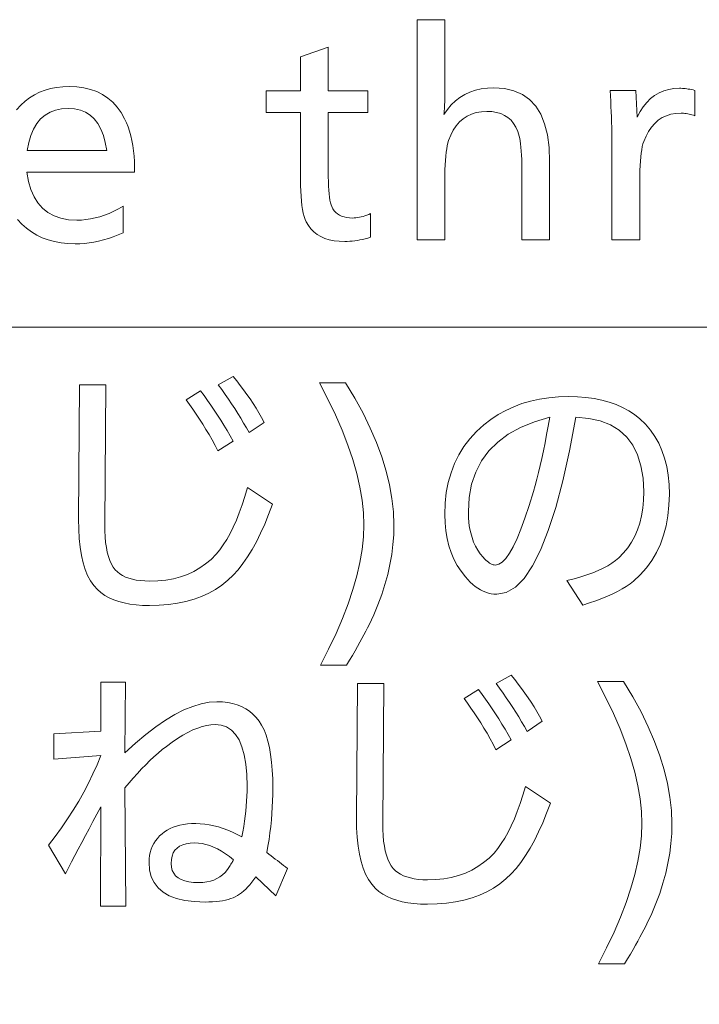
# Model space of a CAD drawing. Extents: x 72 to 811, y 58 to 507.
# Drawn here: x 403 to 420, y 169 to 193 of the extents above; entities that cross this region are included whole.
import ezdxf

# ---------------------------------------------------------------- set-up
doc = ezdxf.new("R2010")
doc.units = 0

msp = doc.modelspace()

# ---------------------------------------------------------------- linework, layer by layer
at = {"color": 7, "lineweight": 13}
for points in [[(413.273834, 193.249985), (413.273834, 191.494278), (413.273621, 191.422668), (413.27301, 191.354294), (413.271942, 191.289169), (413.270477, 191.227295), (413.268585, 191.16864), (413.266266, 191.113251), (413.26355, 191.061081), (413.260376, 191.012161), (413.256805, 190.966492), (413.252808, 190.924042), (413.338562, 191.048355), (413.432526, 191.159576), (413.534729, 191.257721), (413.645142, 191.342773), (413.763794, 191.414749), (413.890625, 191.473633), (414.025726, 191.519424), (414.169037, 191.552139), (414.320557, 191.571762), (414.480316, 191.578308), (414.740356, 191.560242), (414.972992, 191.506042), (415.178284, 191.41571), (415.356201, 191.28923), (415.506714, 191.126633), (415.629883, 190.927887), (415.725708, 190.693024), (415.794128, 190.422012), (415.835175, 190.114868), (415.848877, 189.771591), (415.848877, 187.847824), (415.167603, 187.847824), (415.167603, 189.438461), (415.166931, 189.573868), (415.164948, 189.700394), (415.161652, 189.818039), (415.157013, 189.926804), (415.151062, 190.026688), (415.143829, 190.117691), (415.135254, 190.199799), (415.125336, 190.273026), (415.114105, 190.337372), (415.101562, 190.392838), (415.065552, 190.508026), (415.019928, 190.611084), (414.964722, 190.702026), (414.899872, 190.780838), (414.825439, 190.847519), (414.741425, 190.902084), (414.647766, 190.944519), (414.544556, 190.974823), (414.431702, 190.993011), (414.309235, 190.999084), (414.17395, 190.991913), (414.047791, 190.970383), (413.930725, 190.934525), (413.822815, 190.884308), (413.723999, 190.819763), (413.634338, 190.74086), (413.553772, 190.647614), (413.482361, 190.540009), (413.420044, 190.418076), (413.366882, 190.281799), (413.349182, 190.223328), (413.333374, 190.155975), (413.319427, 190.079758), (413.307312, 189.994644), (413.297089, 189.900635), (413.288727, 189.79776), (413.282196, 189.685989), (413.277557, 189.565338), (413.27478, 189.435806), (413.273834, 189.297394), (413.273834, 187.847824), (412.59256, 187.847824), (412.59256, 193.249985)], [(410.410675, 192.571701), (410.410675, 191.503281), (411.383057, 191.503281), (411.383057, 190.96907), (410.410675, 190.96907), (410.410675, 189.525482), (410.41156, 189.395844), (410.414185, 189.275787), (410.418518, 189.165344), (410.424622, 189.064499), (410.432434, 188.973267), (410.442017, 188.891632), (410.453339, 188.819611), (410.46637, 188.757187), (410.481201, 188.704361), (410.497711, 188.661148), (410.525452, 188.608109), (410.558228, 188.560669), (410.596039, 188.518799), (410.638885, 188.482513), (410.686798, 188.451813), (410.739746, 188.426697), (410.797729, 188.40715), (410.860748, 188.393204), (410.928802, 188.384827), (411.001923, 188.382034), (411.044769, 188.383118), (411.088135, 188.386353), (411.131927, 188.391754), (411.176239, 188.399323), (411.221008, 188.409042), (411.266266, 188.420929), (411.312012, 188.434967), (411.358215, 188.451187), (411.404907, 188.469543), (411.452087, 188.490082), (411.452087, 187.910843), (411.385773, 187.890884), (411.320038, 187.873032), (411.254913, 187.857269), (411.190399, 187.843613), (411.126465, 187.832062), (411.063141, 187.822601), (411.000427, 187.815262), (410.938293, 187.809998), (410.87677, 187.806854), (410.815857, 187.805801), (410.679443, 187.810608), (410.552338, 187.825012), (410.43454, 187.849014), (410.32605, 187.882629), (410.226868, 187.925842), (410.136963, 187.978668), (410.056396, 188.041092), (409.985107, 188.113129), (409.923157, 188.194763), (409.870483, 188.285995), (409.843658, 188.347702), (409.819702, 188.418762), (409.798523, 188.499191), (409.780182, 188.588989), (409.764679, 188.688156), (409.751984, 188.796677), (409.742126, 188.914566), (409.735046, 189.041809), (409.730835, 189.178436), (409.729401, 189.324402), (409.729401, 190.96907), (408.883057, 190.96907), (408.883057, 191.503281), (409.729401, 191.503281), (409.729401, 192.340622)], [(417.334473, 191.515289), (417.964722, 191.515289), (417.997711, 190.861023), (418.069183, 190.995026), (418.147888, 191.114929), (418.233887, 191.220718), (418.327148, 191.312408), (418.427643, 191.389984), (418.5354, 191.453461), (418.650452, 191.502823), (418.772766, 191.538101), (418.902313, 191.55925), (419.039124, 191.566299), (419.073151, 191.565796), (419.10791, 191.56427), (419.143494, 191.561707), (419.17984, 191.558136), (419.216949, 191.553543), (419.254883, 191.547943), (419.293549, 191.541306), (419.333008, 191.533646), (419.37326, 191.524979), (419.414276, 191.515289), (419.414276, 190.894043), (419.378479, 190.906006), (419.343079, 190.916733), (419.308136, 190.926178), (419.27359, 190.934372), (419.239471, 190.941299), (419.20575, 190.946976), (419.172485, 190.951385), (419.139618, 190.954544), (419.107178, 190.956436), (419.075134, 190.957062), (418.947693, 190.950073), (418.828217, 190.929092), (418.716736, 190.894135), (418.61322, 190.845184), (418.51767, 190.782242), (418.430115, 190.705322), (418.350586, 190.61441), (418.278992, 190.509521), (418.215393, 190.39064), (418.15979, 190.257782), (418.140961, 190.200012), (418.124146, 190.13353), (418.109283, 190.05835), (418.096405, 189.974472), (418.08551, 189.881882), (418.076599, 189.780594), (418.069641, 189.670593), (418.064697, 189.551895), (418.061737, 189.4245), (418.06073, 189.288391), (418.06073, 187.847824), (417.379456, 187.847824), (417.379456, 190.086716), (417.379089, 190.215286), (417.37793, 190.344101), (417.375977, 190.473145), (417.37323, 190.602448), (417.36972, 190.731964), (417.365417, 190.86174), (417.360352, 190.99176), (417.354492, 191.122009), (417.34787, 191.252502), (417.340454, 191.38324)], [(403.015717, 190.038696), (404.969513, 190.038696), (404.935242, 190.234848), (404.887634, 190.41037), (404.826721, 190.565231), (404.752441, 190.699432), (404.664886, 190.813004), (404.563995, 190.905914), (404.449768, 190.978195), (404.322205, 191.029816), (404.181335, 191.060791), (404.02713, 191.071106), (403.863037, 191.060791), (403.712952, 191.029816), (403.576874, 190.978195), (403.454742, 190.905914), (403.346619, 190.813004), (403.252472, 190.699432), (403.172302, 190.565231), (403.10611, 190.41037), (403.053925, 190.234848)], [(407.708313, 184.287308), (408.077454, 184.491394), (408.165039, 184.382889), (408.250092, 184.273499), (408.332642, 184.163208), (408.412659, 184.052017), (408.490143, 183.939911), (408.565125, 183.82692), (408.637543, 183.713028), (408.707489, 183.598236), (408.774902, 183.482529), (408.839783, 183.365936), (408.467621, 183.113831), (408.400604, 183.231995), (408.331604, 183.349976), (408.26062, 183.467773), (408.187683, 183.585388), (408.112732, 183.70282), (408.035828, 183.820084), (407.956909, 183.937164), (407.876038, 184.054047), (407.793152, 184.170776)], [(404.301971, 184.290314), (404.950226, 184.290314), (404.923218, 180.86293), (404.924713, 180.705368), (404.93161, 180.558014), (404.943909, 180.420868), (404.961609, 180.293915), (404.984741, 180.17717), (405.013245, 180.070618), (405.04715, 179.974289), (405.086487, 179.888153), (405.131195, 179.81221), (405.181305, 179.74649), (405.234009, 179.694031), (405.293671, 179.647095), (405.360291, 179.605667), (405.433899, 179.569778), (405.514435, 179.539413), (405.601959, 179.514557), (405.696442, 179.495224), (405.797882, 179.48143), (405.906281, 179.473145), (406.021667, 179.470383), (406.225433, 179.476959), (406.420227, 179.496674), (406.605988, 179.529541), (406.782745, 179.575546), (406.950531, 179.634689), (407.109283, 179.707001), (407.259033, 179.792435), (407.39978, 179.891022), (407.531555, 180.002762), (407.654297, 180.12764), (407.745209, 180.236923), (407.833069, 180.358261), (407.917847, 180.491653), (407.999573, 180.637131), (408.078217, 180.794662), (408.153809, 180.964264), (408.226349, 181.14592), (408.295837, 181.339645), (408.362244, 181.545441), (408.425598, 181.76329), (409.037842, 181.355133), (408.945892, 181.103668), (408.850098, 180.866653), (408.750458, 180.644119), (408.646973, 180.43605), (408.539673, 180.242432), (408.428497, 180.063293), (408.313477, 179.898621), (408.194641, 179.748413), (408.07196, 179.612671), (407.945435, 179.491394), (407.800293, 179.373352), (407.644592, 179.267746), (407.478302, 179.174545), (407.301483, 179.093796), (407.114075, 179.025452), (406.916138, 178.969543), (406.707611, 178.926056), (406.488525, 178.894989), (406.25885, 178.876358), (406.018646, 178.870148), (405.849182, 178.874039), (405.688995, 178.885742), (405.538025, 178.905258), (405.396301, 178.932571), (405.263855, 178.967682), (405.140625, 179.01059), (405.026642, 179.06131), (404.921875, 179.119843), (404.826385, 179.186172), (404.740143, 179.2603), (404.650696, 179.359192), (404.570862, 179.474579), (404.500641, 179.606491), (404.440002, 179.754898), (404.388977, 179.919815), (404.347595, 180.101227), (404.315765, 180.299164), (404.293549, 180.513596), (404.280945, 180.744537), (404.277954, 180.991989)], [(410.217316, 177.405548), (410.420319, 177.798676), (410.601959, 178.180939), (410.762238, 178.552338), (410.901123, 178.912872), (411.018646, 179.262543), (411.114807, 179.601349), (411.189606, 179.929291), (411.243011, 180.246368), (411.275085, 180.552582), (411.285767, 180.847931), (411.274841, 181.14592), (411.242065, 181.455261), (411.187439, 181.77594), (411.110962, 182.107956), (411.012634, 182.451324), (410.892487, 182.80603), (410.750458, 183.172089), (410.586609, 183.5495), (410.400879, 183.938232), (410.193298, 184.338333), (410.838562, 184.338333), (411.063812, 183.961502), (411.26535, 183.590912), (411.443176, 183.226562), (411.59729, 182.868454), (411.727692, 182.516602), (411.834381, 182.170975), (411.917358, 181.831604), (411.976624, 181.498474), (412.012207, 181.171585), (412.024048, 180.850937), (412.017944, 180.608109), (411.999573, 180.364624), (411.968933, 180.120468), (411.926086, 179.875656), (411.870972, 179.630188), (411.80365, 179.384064), (411.72406, 179.137283), (411.632202, 178.889832), (411.528137, 178.641724), (411.411804, 178.392944), (411.374451, 178.318787), (411.333191, 178.239166), (411.287994, 178.154083), (411.238953, 178.063538), (411.185974, 177.967529), (411.129089, 177.866058), (411.068329, 177.759125), (411.003632, 177.646729), (410.935059, 177.52887), (410.862579, 177.405548)], [(406.919006, 183.918152), (407.273132, 184.137253), (407.360046, 184.022278), (407.445435, 183.905441), (407.529297, 183.786743), (407.611694, 183.666183), (407.692566, 183.543762), (407.771942, 183.419479), (407.849823, 183.293335), (407.926208, 183.165344), (408.001099, 183.035477), (408.074463, 182.903748), (407.702332, 182.663651), (407.630737, 182.799911), (407.557678, 182.933762), (407.483093, 183.065216), (407.407013, 183.194275), (407.329407, 183.320923), (407.250336, 183.445175), (407.169769, 183.567017), (407.087677, 183.686462), (407.004089, 183.803513)], [(416.66391, 178.882141), (416.273743, 179.482391), (416.448029, 179.526886), (416.611938, 179.573975), (416.765442, 179.623657), (416.908569, 179.675903), (417.041321, 179.730728), (417.163666, 179.788147), (417.275635, 179.848145), (417.377228, 179.910721), (417.468445, 179.975876), (417.549255, 180.04361), (417.665009, 180.160263), (417.768585, 180.286942), (417.859985, 180.423645), (417.939178, 180.570374), (418.006195, 180.727127), (418.061035, 180.893906), (418.103668, 181.070709), (418.134155, 181.257538), (418.152405, 181.454376), (418.158508, 181.661255), (418.141846, 181.998825), (418.091888, 182.302078), (418.008606, 182.570984), (417.891998, 182.805557), (417.742096, 183.005798), (417.558868, 183.171707), (417.342346, 183.303268), (417.092468, 183.400513), (416.809326, 183.463425), (416.492828, 183.491989), (416.336212, 182.666306), (416.171234, 181.927521), (415.997925, 181.275665), (415.816254, 180.710724), (415.626251, 180.232681), (415.427887, 179.841568), (415.221191, 179.537369), (415.006165, 179.320084), (414.782776, 179.189713), (414.551056, 179.146255), (414.481873, 179.149246), (414.413605, 179.158249), (414.346222, 179.173264), (414.279755, 179.194275), (414.214172, 179.221283), (414.149506, 179.254288), (414.085724, 179.293304), (414.022858, 179.338333), (413.960876, 179.389343), (413.899811, 179.446365), (413.780609, 179.573715), (413.673981, 179.709641), (413.579895, 179.854141), (413.498352, 180.007233), (413.429352, 180.168915), (413.372925, 180.339172), (413.32901, 180.518005), (413.297638, 180.705429), (413.278809, 180.901443), (413.272552, 181.106033), (413.282196, 181.379807), (413.311096, 181.641693), (413.359253, 181.891693), (413.426697, 182.129807), (413.513397, 182.356033), (413.619385, 182.570374), (413.744598, 182.772842), (413.889099, 182.963425), (414.052887, 183.142105), (414.235931, 183.308914), (414.405792, 183.440063), (414.584076, 183.557419), (414.770752, 183.66095), (414.96582, 183.750687), (415.169312, 183.82663), (415.381195, 183.888748), (415.601471, 183.937073), (415.83017, 183.971588), (416.067261, 183.992294), (416.312775, 183.999191), (416.531769, 183.993729), (416.740967, 183.977341), (416.940399, 183.950027), (417.130066, 183.911804), (417.309906, 183.86264), (417.47998, 183.802551), (417.640289, 183.731552), (417.790802, 183.649612), (417.931519, 183.556747), (418.062469, 183.452972), (418.20047, 183.321014), (418.323944, 183.177216), (418.432861, 183.021606), (418.527283, 182.854172), (418.607178, 182.674911), (418.672546, 182.483826), (418.723389, 182.280914), (418.759705, 182.066177), (418.781494, 181.839615), (418.788757, 181.601227), (418.779938, 181.330338), (418.753479, 181.072296), (418.709351, 180.827103), (418.647583, 180.594757), (418.568176, 180.375244), (418.4711, 180.168579), (418.356384, 179.974762), (418.22406, 179.793793), (418.074036, 179.625656), (417.906403, 179.470383), (417.822662, 179.404541), (417.729919, 179.340256), (417.628204, 179.277527), (417.517456, 179.216354), (417.397705, 179.156754), (417.268951, 179.098709), (417.131195, 179.042236), (416.984436, 178.987305), (416.828674, 178.933945)], [(415.853577, 183.491989), (415.473236, 183.37915), (415.132935, 183.239883), (414.832672, 183.074219), (414.572418, 182.882141), (414.352234, 182.663651), (414.172058, 182.418762), (414.031952, 182.147446), (413.931854, 181.849731), (413.871796, 181.525604), (413.851776, 181.175064), (413.855377, 181.035294), (413.86618, 180.901718), (413.884186, 180.774307), (413.909393, 180.653091), (413.941833, 180.538055), (413.981445, 180.429199), (414.028259, 180.326538), (414.082275, 180.230042), (414.143494, 180.13974), (414.211914, 180.055618), (414.246277, 180.019119), (414.279755, 179.986465), (414.312317, 179.957657), (414.343994, 179.932678), (414.374756, 179.91156), (414.404602, 179.894272), (414.433563, 179.880829), (414.461609, 179.871216), (414.48877, 179.865463), (414.515045, 179.863541), (414.597839, 179.881577), (414.682983, 179.935684), (414.770477, 180.025879), (414.860291, 180.15213), (414.952454, 180.314468), (415.046997, 180.512878), (415.143829, 180.74736), (415.243011, 181.017914), (415.344543, 181.324554), (415.448425, 181.667252), (415.490295, 181.814621), (415.53186, 181.969788), (415.57312, 182.132751), (415.614075, 182.303513), (415.654755, 182.482086), (415.695129, 182.668457), (415.735168, 182.86264), (415.774963, 183.064621), (415.814423, 183.274399)], [(414.536072, 176.955368), (414.905212, 177.159454), (414.992767, 177.050949), (415.07782, 176.941559), (415.16037, 176.831268), (415.240356, 176.720078), (415.317871, 176.607971), (415.392822, 176.49498), (415.465271, 176.381088), (415.535217, 176.266296), (415.6026, 176.150589), (415.667511, 176.033997), (415.295349, 175.781891), (415.228333, 175.900055), (415.159332, 176.018036), (415.088379, 176.135834), (415.015411, 176.253448), (414.94046, 176.37088), (414.863525, 176.488144), (414.784637, 176.605225), (414.703766, 176.722107), (414.620911, 176.838837)], [(403.542664, 172.987778), (403.705688, 173.2005), (403.861023, 173.414917), (404.008667, 173.630997), (404.148651, 173.84877), (404.280945, 174.068207), (404.405579, 174.289337), (404.522491, 174.512146), (404.631744, 174.736633), (404.733276, 174.962814), (404.827179, 175.190659), (403.674713, 175.100632), (403.674713, 175.721878), (404.827179, 175.784897), (404.827179, 176.988373), (405.43042, 176.988373), (405.412415, 175.256683), (405.674377, 175.494476), (405.928497, 175.70723), (406.174744, 175.894958), (406.413116, 176.057648), (406.643646, 176.195312), (406.866302, 176.307953), (407.081116, 176.395554), (407.288025, 176.45813), (407.487091, 176.495667), (407.678314, 176.508194), (407.813416, 176.503448), (407.941467, 176.489227), (408.062408, 176.465515), (408.17627, 176.432312), (408.283051, 176.389648), (408.382751, 176.337479), (408.475372, 176.275833), (408.560913, 176.204712), (408.639343, 176.1241), (408.710724, 176.033997), (408.775146, 175.931656), (408.832825, 175.815506), (408.883667, 175.685562), (408.927765, 175.541809), (408.965088, 175.384232), (408.995605, 175.212875), (409.019348, 175.027695), (409.036285, 174.82872), (409.046448, 174.615936), (409.049866, 174.389343), (409.048401, 174.234665), (409.043976, 174.079132), (409.036621, 173.922775), (409.026337, 173.765564), (409.013092, 173.607529), (408.996918, 173.448639), (408.977783, 173.288925), (408.95575, 173.128357), (408.930725, 172.966949), (408.902802, 172.804703), (408.955383, 172.765152), (409.007477, 172.725708), (409.059113, 172.686401), (409.110229, 172.647202), (409.160889, 172.608124), (409.21109, 172.569168), (409.260773, 172.530334), (409.309998, 172.491623), (409.358734, 172.453033), (409.407013, 172.414551), (409.121887, 171.742279), (408.6297, 172.21347), (408.581451, 172.143738), (408.532806, 172.078598), (408.483734, 172.018051), (408.434265, 171.962097), (408.384338, 171.910721), (408.334015, 171.863953), (408.283264, 171.821762), (408.232086, 171.78418), (408.180511, 171.751175), (408.128479, 171.722778), (408.074066, 171.697968), (408.015289, 171.675781), (407.952118, 171.656189), (407.884552, 171.639221), (407.812622, 171.624863), (407.736298, 171.613113), (407.655579, 171.603973), (407.570496, 171.597443), (407.481049, 171.593521), (407.387207, 171.592224), (407.125458, 171.601944), (406.891266, 171.631119), (406.684631, 171.679733), (406.505554, 171.747803), (406.354034, 171.835312), (406.230042, 171.942276), (406.133606, 172.068695), (406.064758, 172.214554), (406.023438, 172.379852), (406.009644, 172.564606), (406.012817, 172.649994), (406.022369, 172.732071), (406.038269, 172.810852), (406.060547, 172.886337), (406.089172, 172.958511), (406.124176, 173.02739), (406.165527, 173.092972), (406.213257, 173.155243), (406.267334, 173.214218), (406.327759, 173.269897), (406.388458, 173.317215), (406.454071, 173.359573), (406.524597, 173.396927), (406.600037, 173.429321), (406.68042, 173.456711), (406.765717, 173.479141), (406.855927, 173.496567), (406.95105, 173.509033), (407.051117, 173.516495), (407.156097, 173.518997), (407.266815, 173.515686), (407.378082, 173.505783), (407.489868, 173.489288), (407.602203, 173.466171), (407.715088, 173.436462), (407.828491, 173.400146), (407.942444, 173.357224), (408.056946, 173.307709), (408.171997, 173.251587), (408.287537, 173.188858), (408.312073, 173.318008), (408.334015, 173.446121), (408.353363, 173.573227), (408.370148, 173.69931), (408.384338, 173.824371), (408.395966, 173.94841), (408.404999, 174.071426), (408.411438, 174.19342), (408.415314, 174.314407), (408.416595, 174.434357), (408.408752, 174.722321), (408.385162, 174.97998), (408.345825, 175.207321), (408.290802, 175.404343), (408.220032, 175.57106), (408.133545, 175.707474), (408.031311, 175.813568), (407.913361, 175.889343), (407.779694, 175.934814), (407.63031, 175.949966), (407.530273, 175.944595), (407.425964, 175.928482), (407.317322, 175.901611), (407.204346, 175.864014), (407.087067, 175.815659), (406.965454, 175.756561), (406.839539, 175.686737), (406.70929, 175.60614), (406.574707, 175.514816), (406.435822, 175.41275), (406.33432, 175.332855), (406.232697, 175.248047), (406.130951, 175.15831), (406.029083, 175.063644), (405.927124, 174.964066), (405.825012, 174.859573), (405.722778, 174.750153), (405.620453, 174.635803), (405.517975, 174.516525), (405.415405, 174.392349), (405.442413, 171.493179), (404.815155, 171.493179), (404.827179, 173.930161), (404.727722, 173.74675), (404.631012, 173.56749), (404.537079, 173.392365), (404.445892, 173.22139), (404.357483, 173.05455), (404.27182, 172.891861), (404.188934, 172.733307), (404.108795, 172.578903), (404.031433, 172.428619), (403.956818, 172.282501)], [(411.1297, 176.958374), (411.777954, 176.958374), (411.750946, 173.530991), (411.752441, 173.373428), (411.759338, 173.226074), (411.771667, 173.088928), (411.789368, 172.961975), (411.812469, 172.84523), (411.840973, 172.738678), (411.874878, 172.642349), (411.914215, 172.556213), (411.958923, 172.48027), (412.009033, 172.414551), (412.061737, 172.362091), (412.121399, 172.315155), (412.188049, 172.273727), (412.261627, 172.237839), (412.342163, 172.207474), (412.429688, 172.182617), (412.52417, 172.163284), (412.62561, 172.14949), (412.734009, 172.141205), (412.849365, 172.138443), (413.053162, 172.14502), (413.247925, 172.164734), (413.433716, 172.197601), (413.610474, 172.243607), (413.778259, 172.30275), (413.937012, 172.375061), (414.086792, 172.460495), (414.227539, 172.559082), (414.359283, 172.670822), (414.482025, 172.7957), (414.572937, 172.904984), (414.660797, 173.026321), (414.745575, 173.159714), (414.827271, 173.305191), (414.905945, 173.462723), (414.981567, 173.632324), (415.054077, 173.81398), (415.123566, 174.007706), (415.190002, 174.213501), (415.253357, 174.431351), (415.865601, 174.023193), (415.773621, 173.771729), (415.677826, 173.534714), (415.578186, 173.31218), (415.474701, 173.104111), (415.367371, 172.910492), (415.256226, 172.731354), (415.141235, 172.566681), (415.022369, 172.416473), (414.899689, 172.280731), (414.773132, 172.159454), (414.628021, 172.041412), (414.47229, 171.935806), (414.30603, 171.842606), (414.129211, 171.761856), (413.941833, 171.693512), (413.743866, 171.637604), (413.535339, 171.594116), (413.316254, 171.563049), (413.086609, 171.544418), (412.846375, 171.538208), (412.676941, 171.542099), (412.516724, 171.553802), (412.365753, 171.573318), (412.22406, 171.600632), (412.091583, 171.635742), (411.968353, 171.67865), (411.85437, 171.72937), (411.749634, 171.787903), (411.654114, 171.854233), (411.567871, 171.92836), (411.478424, 172.027252), (411.39859, 172.142639), (411.328369, 172.274551), (411.267761, 172.422958), (411.216736, 172.587875), (411.175293, 172.769287), (411.143494, 172.967224), (411.121277, 173.181656), (411.108673, 173.412598), (411.105682, 173.660049)], [(417.045044, 170.073608), (417.248047, 170.466736), (417.429688, 170.848999), (417.589966, 171.220398), (417.728851, 171.580933), (417.846375, 171.930603), (417.942535, 172.269409), (418.017334, 172.597351), (418.07074, 172.914429), (418.102783, 173.220642), (418.113495, 173.515991), (418.10257, 173.81398), (418.069794, 174.123322), (418.015167, 174.444), (417.93869, 174.776016), (417.840393, 175.119385), (417.720215, 175.474091), (417.578186, 175.840149), (417.414307, 176.21756), (417.228607, 176.606293), (417.021057, 177.006393), (417.666321, 177.006393), (417.891541, 176.629562), (418.093079, 176.258972), (418.270905, 175.894623), (418.425018, 175.536514), (418.55542, 175.184662), (418.662109, 174.839035), (418.745087, 174.499664), (418.804352, 174.166534), (418.839935, 173.839645), (418.851776, 173.518997), (418.845642, 173.276169), (418.827301, 173.032684), (418.796692, 172.788528), (418.753815, 172.543716), (418.69873, 172.298248), (418.631378, 172.052124), (418.551788, 171.805344), (418.459961, 171.557892), (418.355865, 171.309784), (418.239532, 171.061005), (418.202179, 170.986847), (418.160889, 170.907227), (418.115723, 170.822144), (418.06665, 170.731598), (418.013702, 170.63559), (417.956818, 170.534119), (417.896057, 170.427185), (417.83136, 170.314789), (417.762787, 170.19693), (417.690308, 170.073608)], [(413.746735, 176.586212), (414.100891, 176.805313), (414.187744, 176.690338), (414.273132, 176.573502), (414.357025, 176.454803), (414.439423, 176.334244), (414.520294, 176.211823), (414.59967, 176.08754), (414.677551, 175.961395), (414.753937, 175.833405), (414.828827, 175.703537), (414.902191, 175.571808), (414.53006, 175.331711), (414.458466, 175.467972), (414.385406, 175.601822), (414.310822, 175.733276), (414.234741, 175.862335), (414.157166, 175.988983), (414.078064, 176.113235), (413.997498, 176.235077), (413.915405, 176.354523), (413.831818, 176.471573)], [(408.080475, 172.62764), (407.981873, 172.706894), (407.884094, 172.777817), (407.78714, 172.840393), (407.69104, 172.894623), (407.595764, 172.940506), (407.501343, 172.978058), (407.407776, 173.007263), (407.315063, 173.028122), (407.223145, 173.040634), (407.13208, 173.0448), (407.022034, 173.039734), (406.923584, 173.024521), (406.83667, 172.999161), (406.761383, 172.963654), (406.697662, 172.917999), (406.645538, 172.862213), (406.60498, 172.79628), (406.57605, 172.7202), (406.558655, 172.633972), (406.552856, 172.537598), (406.559662, 172.448639), (406.580109, 172.369049), (406.614166, 172.298828), (406.661865, 172.237961), (406.723175, 172.186462), (406.798126, 172.144318), (406.886688, 172.111557), (406.988892, 172.088135), (407.104675, 172.074097), (407.234131, 172.069412), (407.333496, 172.073349), (407.427521, 172.085144), (407.516235, 172.104797), (407.599548, 172.132324), (407.677551, 172.167709), (407.750214, 172.210953), (407.817535, 172.262054), (407.879517, 172.32103), (407.936157, 172.387863), (407.987427, 172.46257), (408.005646, 172.492859), (408.021881, 172.520081), (408.036133, 172.544235), (408.048431, 172.565338), (408.058716, 172.583374), (408.067017, 172.598343), (408.073364, 172.61026), (408.077698, 172.61911), (408.080078, 172.624908)]]:
    msp.add_lwpolyline(points, close=True, dxfattribs=at)
for points in [[(402.757629, 191.041092), (402.857483, 191.149445), (402.963867, 191.246384), (403.076721, 191.331909), (403.196045, 191.406036), (403.321838, 191.468765), (403.454132, 191.520081), (403.592926, 191.559998), (403.738159, 191.588516), (403.889923, 191.605621), (404.048157, 191.611328), (404.23407, 191.603394), (404.408875, 191.579636), (404.572601, 191.540009), (404.72522, 191.484558), (404.866699, 191.413239), (404.997131, 191.326096), (405.116425, 191.223083), (405.224609, 191.104248), (405.321716, 190.969543), (405.407684, 190.819), (405.453857, 190.72171), (405.495209, 190.619492), (405.531677, 190.512344), (405.563263, 190.400284), (405.589996, 190.283295), (405.611877, 190.161377), (405.628906, 190.034546), (405.641052, 189.902802), (405.648346, 189.766129), (405.650787, 189.624527), (405.650787, 189.564499), (405.650787, 189.522491), (405.650787, 189.504486), (403.006714, 189.504486), (403.047638, 189.280945), (403.10672, 189.080948), (403.184021, 188.90448), (403.27948, 188.751541), (403.393127, 188.622131), (403.524963, 188.516251), (403.674988, 188.433899), (403.843201, 188.375076), (404.029633, 188.339767), (404.234222, 188.328003), (404.346649, 188.331436), (404.459412, 188.34169), (404.572571, 188.358795), (404.686066, 188.382751), (404.799927, 188.413544), (404.914185, 188.451187), (405.028748, 188.495651), (405.143677, 188.546982), (405.259003, 188.605148), (405.374664, 188.670151), (405.374664, 188.021881), (405.252106, 187.970001), (405.130493, 187.923569), (405.009827, 187.882599), (404.890167, 187.847092), (404.771423, 187.817062), (404.653656, 187.79248), (404.536865, 187.773361), (404.421021, 187.759705), (404.306122, 187.751511), (404.1922, 187.748779), (404.015961, 187.754745), (403.847412, 187.772675), (403.686554, 187.802536), (403.533386, 187.84433), (403.387878, 187.898087), (403.250061, 187.963791), (403.119934, 188.041428), (402.997498, 188.131012), (402.882721, 188.232544), (402.775635, 188.346024)], [(258.667786, 144.78949), (332.923889, 185.706161), (492.472504, 185.706161)]]:
    msp.add_lwpolyline(points, dxfattribs=at)

doc.saveas('drawing.dxf')
